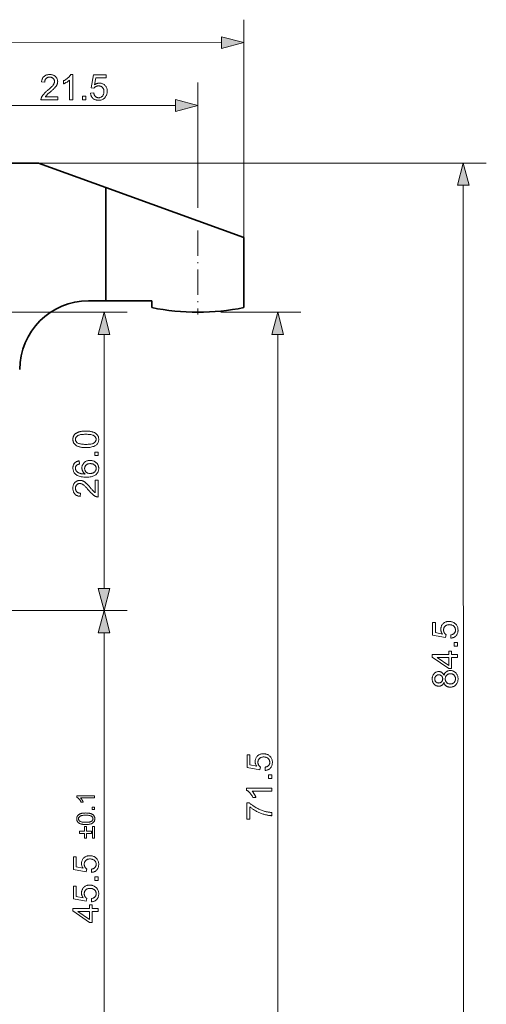
# Model space of a CAD drawing. Extents: x 8 to 406, y 8 to 280.
# Drawn here: x 176 to 216, y 95 to 180 of the extents above; entities that cross this region are included whole.
import ezdxf

# ---------------------------------------------------------------- set-up
doc = ezdxf.new("R2010")
doc.units = 0
doc.linetypes.add('DASHDOT', pattern=[18.5, 12, -3, 0.5, -3])

msp = doc.modelspace()

# ---------------------------------------------------------------- linework, layer by layer
at = {"color": 7, "lineweight": 13, "ltscale": 0.474694}
msp.add_line((195.068, 161.368), (195.067, 180.355), dxfattribs=at)
at = {"color": 7, "lineweight": 13}
for p, q in [((149.499, 178.352), (193.135, 178.355)), ((177.209, 167.867), (216.174, 167.869)), ((214.174, 165.937), (214.18, 85.301)), ((182.906, 130.798), (182.906, 152.934)), ((198.02, 85.298), (198.02, 152.935)), ((182.906, 85.298), (182.906, 126.934))]:
    msp.add_line(p, q, dxfattribs=at)
at = {"color": 7, "lineweight": 13, "ltscale": 0.272341}
msp.add_line((191.068, 163.976), (191.068, 174.87), dxfattribs=at)
at = {"color": 7, "lineweight": 13, "ltscale": 0.440901}
msp.add_line((171.5, 172.87), (189.136, 172.87), dxfattribs=at)
at = {"color": 7, "lineweight": 35, "ltscale": 0.394625}
msp.add_line((161.424, 167.865), (177.209, 167.867), dxfattribs=at)
at = {"color": 7, "lineweight": 35, "ltscale": 0.155865}
msp.add_line((177.209, 167.867), (183.068, 165.735), dxfattribs=at)
at = {"color": 7, "lineweight": 35, "ltscale": 0.319253}
msp.add_line((195.068, 161.368), (183.068, 165.735), dxfattribs=at)
at = {"color": 7, "lineweight": 35, "ltscale": 0.246691}
msp.add_line((183.068, 165.735), (183.068, 155.867), dxfattribs=at)
at = {"color": 7, "linetype": 'DASHDOT', "lineweight": 13, "ltscale": 0.182878}
msp.add_line((191.068, 161.977), (191.068, 154.662), dxfattribs=at)
at = {"color": 7, "lineweight": 35, "ltscale": 0.152399}
msp.add_line((195.068, 161.368), (195.068, 155.272), dxfattribs=at)
at = {"color": 7, "lineweight": 35, "ltscale": 0.0375}
msp.add_line((183.068, 155.867), (181.568, 155.867), dxfattribs=at)
at = {"color": 7, "lineweight": 35, "ltscale": 0.1}
msp.add_line((183.068, 155.867), (187.068, 155.867), dxfattribs=at)
at = {"color": 7, "lineweight": 35, "ltscale": 0.014898}
msp.add_line((187.068, 155.867), (187.068, 155.271), dxfattribs=at)
at = {"color": 7, "linetype": 'DASHDOT', "lineweight": 13, "ltscale": 0.3575}
for p, q in [((176.718, 154.866), (162.418, 154.866)), ((176.719, 128.866), (162.419, 128.866))]:
    msp.add_line(p, q, dxfattribs=at)
at = {"color": 7, "lineweight": 13, "ltscale": 0.204696}
msp.add_line((176.718, 154.866), (184.906, 154.866), dxfattribs=at)
at = {"color": 7, "lineweight": 13, "ltscale": 0.173809}
msp.add_line((193.068, 154.867), (200.02, 154.867), dxfattribs=at)
at = {"color": 7, "lineweight": 13, "ltscale": 0.302192}
msp.add_line((172.819, 128.866), (184.906, 128.866), dxfattribs=at)
at = {"color": 7, "lineweight": 13, "ltscale": 0.204692}
msp.add_line((176.719, 128.866), (184.906, 128.866), dxfattribs=at)
at = {"color": 7, "lineweight": 13}
for points in [[(193.135, 177.838), (195.067, 178.355), (193.135, 178.873)], [(178.875, 173.63), (178.875, 173.37), (177.421, 173.37), (177.42, 173.389), (177.421, 173.409), (177.422, 173.428), (177.424, 173.447), (177.427, 173.466), (177.431, 173.484), (177.435, 173.503), (177.44, 173.521), (177.446, 173.539), (177.452, 173.558), (177.464, 173.587), (177.477, 173.617), (177.491, 173.646), (177.507, 173.676), (177.524, 173.705), (177.543, 173.734), (177.563, 173.763), (177.584, 173.792), (177.606, 173.821), (177.63, 173.85), (177.656, 173.879), (177.683, 173.91), (177.713, 173.941), (177.745, 173.973), (177.779, 174.005), (177.816, 174.039), (177.855, 174.074), (177.895, 174.109), (177.938, 174.146), (177.983, 174.183), (178.053, 174.241), (178.118, 174.296), (178.178, 174.349), (178.233, 174.399), (178.284, 174.447), (178.33, 174.492), (178.372, 174.535), (178.408, 174.576), (178.441, 174.614), (178.468, 174.649), (178.492, 174.683), (178.513, 174.717), (178.532, 174.751), (178.549, 174.784), (178.563, 174.816), (178.574, 174.849), (178.583, 174.881), (178.589, 174.912), (178.593, 174.943), (178.594, 174.974), (178.593, 175.006), (178.59, 175.036), (178.584, 175.066), (178.576, 175.095), (178.565, 175.122), (178.553, 175.149), (178.538, 175.174), (178.521, 175.199), (178.501, 175.223), (178.479, 175.245), (178.456, 175.266), (178.431, 175.285), (178.404, 175.301), (178.376, 175.316), (178.347, 175.328), (178.316, 175.338), (178.284, 175.345), (178.251, 175.351), (178.216, 175.354), (178.18, 175.355), (178.142, 175.354), (178.105, 175.351), (178.07, 175.345), (178.036, 175.337), (178.004, 175.326), (177.974, 175.313), (177.945, 175.298), (177.918, 175.28), (177.892, 175.261), (177.868, 175.238), (177.846, 175.214), (177.826, 175.188), (177.808, 175.16), (177.793, 175.13), (177.78, 175.099), (177.769, 175.065), (177.761, 175.03), (177.755, 174.993), (177.751, 174.955), (177.749, 174.914), (177.472, 174.943), (177.479, 175.003), (177.489, 175.061), (177.503, 175.116), (177.52, 175.168), (177.54, 175.216), (177.563, 175.262), (177.589, 175.305), (177.618, 175.345), (177.651, 175.382), (177.686, 175.416), (177.725, 175.447), (177.766, 175.475), (177.809, 175.499), (177.856, 175.52), (177.904, 175.538), (177.955, 175.553), (178.009, 175.564), (178.066, 175.572), (178.125, 175.577), (178.186, 175.579), (178.248, 175.577), (178.307, 175.572), (178.364, 175.563), (178.418, 175.551), (178.47, 175.535), (178.518, 175.516), (178.565, 175.493), (178.608, 175.467), (178.649, 175.437), (178.687, 175.403), (178.722, 175.367), (178.754, 175.33), (178.781, 175.29), (178.805, 175.249), (178.826, 175.207), (178.842, 175.162), (178.855, 175.116), (178.864, 175.069), (178.87, 175.019), (178.872, 174.968), (178.871, 174.942), (178.87, 174.916), (178.867, 174.889), (178.863, 174.863), (178.858, 174.837), (178.852, 174.811), (178.845, 174.786), (178.837, 174.76), (178.828, 174.734), (178.818, 174.709), (178.806, 174.683), (178.793, 174.657), (178.779, 174.631), (178.763, 174.604), (178.746, 174.578), (178.727, 174.551), (178.707, 174.523), (178.686, 174.496), (178.663, 174.468), (178.638, 174.44), (178.612, 174.411), (178.582, 174.379), (178.548, 174.346), (178.512, 174.31), (178.472, 174.273), (178.428, 174.233), (178.382, 174.191), (178.332, 174.147), (178.279, 174.101), (178.222, 174.053), (178.175, 174.013), (178.132, 173.976), (178.092, 173.942), (178.055, 173.911), (178.022, 173.882), (177.993, 173.855), (177.967, 173.831), (177.944, 173.81), (177.925, 173.792), (177.91, 173.776), (177.896, 173.761), (177.883, 173.747), (177.871, 173.732), (177.858, 173.718), (177.847, 173.703), (177.836, 173.688), (177.825, 173.674), (177.815, 173.659), (177.805, 173.644), (177.796, 173.63)], [(180.182, 173.37), (179.912, 173.37), (179.912, 175.091), (179.892, 175.073), (179.87, 175.054), (179.848, 175.035), (179.824, 175.017), (179.799, 174.998), (179.773, 174.98), (179.745, 174.961), (179.717, 174.942), (179.687, 174.924), (179.656, 174.905), (179.625, 174.887), (179.594, 174.87), (179.564, 174.854), (179.534, 174.838), (179.506, 174.824), (179.478, 174.81), (179.45, 174.798), (179.423, 174.786), (179.397, 174.775), (179.372, 174.766), (179.372, 175.027), (179.416, 175.048), (179.46, 175.071), (179.502, 175.095), (179.544, 175.119), (179.584, 175.145), (179.623, 175.171), (179.661, 175.198), (179.698, 175.226), (179.733, 175.255), (179.768, 175.285), (179.801, 175.315), (179.832, 175.345), (179.861, 175.375), (179.888, 175.405), (179.913, 175.434), (179.936, 175.463), (179.957, 175.493), (179.976, 175.522), (179.993, 175.55), (180.008, 175.579), (180.182, 175.579)], [(181.728, 173.946), (182.011, 173.97), (182.018, 173.93), (182.027, 173.892), (182.038, 173.855), (182.05, 173.821), (182.064, 173.789), (182.079, 173.759), (182.096, 173.731), (182.115, 173.705), (182.135, 173.681), (182.158, 173.659), (182.181, 173.639), (182.205, 173.621), (182.231, 173.606), (182.257, 173.592), (182.284, 173.581), (182.312, 173.571), (182.341, 173.564), (182.371, 173.559), (182.402, 173.556), (182.434, 173.555), (182.473, 173.556), (182.51, 173.56), (182.546, 173.568), (182.581, 173.578), (182.615, 173.591), (182.647, 173.607), (182.678, 173.627), (182.708, 173.649), (182.737, 173.674), (182.765, 173.702), (182.79, 173.732), (182.813, 173.764), (182.833, 173.798), (182.851, 173.835), (182.866, 173.873), (182.878, 173.913), (182.887, 173.955), (182.894, 173.998), (182.898, 174.044), (182.9, 174.092), (182.898, 174.137), (182.894, 174.18), (182.888, 174.222), (182.879, 174.261), (182.867, 174.299), (182.853, 174.334), (182.836, 174.368), (182.817, 174.399), (182.794, 174.429), (182.77, 174.456), (182.743, 174.482), (182.715, 174.505), (182.685, 174.525), (182.653, 174.542), (182.62, 174.557), (182.585, 174.569), (182.549, 174.578), (182.511, 174.585), (182.471, 174.589), (182.43, 174.59), (182.404, 174.589), (182.379, 174.588), (182.354, 174.585), (182.33, 174.581), (182.306, 174.575), (182.282, 174.569), (182.26, 174.561), (182.237, 174.552), (182.216, 174.542), (182.194, 174.531), (182.174, 174.519), (182.154, 174.506), (182.135, 174.492), (182.117, 174.478), (182.101, 174.463), (182.084, 174.447), (182.069, 174.43), (182.055, 174.413), (182.042, 174.395), (182.029, 174.377), (181.776, 174.41), (181.989, 175.54), (183.083, 175.54), (183.083, 175.282), (182.205, 175.282), (182.086, 174.691), (182.126, 174.717), (182.166, 174.74), (182.207, 174.761), (182.248, 174.779), (182.289, 174.794), (182.331, 174.807), (182.373, 174.816), (182.416, 174.823), (182.459, 174.827), (182.502, 174.829), (182.559, 174.827), (182.614, 174.821), (182.667, 174.811), (182.718, 174.797), (182.768, 174.779), (182.815, 174.757), (182.861, 174.731), (182.905, 174.701), (182.948, 174.667), (182.988, 174.629), (183.026, 174.588), (183.059, 174.545), (183.089, 174.499), (183.115, 174.451), (183.137, 174.401), (183.155, 174.348), (183.168, 174.294), (183.178, 174.237), (183.184, 174.177), (183.186, 174.116), (183.185, 174.057), (183.179, 174), (183.171, 173.944), (183.158, 173.89), (183.143, 173.837), (183.124, 173.787), (183.101, 173.737), (183.075, 173.69), (183.045, 173.644), (183.012, 173.6), (182.968, 173.549), (182.921, 173.503), (182.871, 173.463), (182.818, 173.429), (182.762, 173.399), (182.703, 173.375), (182.64, 173.356), (182.575, 173.343), (182.506, 173.335), (182.434, 173.332), (182.375, 173.334), (182.319, 173.339), (182.264, 173.348), (182.212, 173.359), (182.162, 173.374), (182.114, 173.393), (182.068, 173.415), (182.025, 173.44), (181.984, 173.469), (181.944, 173.501), (181.908, 173.535), (181.875, 173.572), (181.845, 173.611), (181.819, 173.653), (181.795, 173.696), (181.775, 173.742), (181.758, 173.79), (181.745, 173.84), (181.735, 173.892)], [(181.025, 173.37), (181.025, 173.678), (181.333, 173.678), (181.333, 173.37)], [(189.136, 172.352), (191.068, 172.87), (189.136, 173.388)], [(214.692, 165.937), (214.174, 167.869), (213.657, 165.937)], [(183.424, 152.934), (182.906, 154.866), (182.389, 152.934)], [(198.538, 152.935), (198.02, 154.867), (197.503, 152.935)], [(181.321, 143.075), (181.245, 143.076), (181.171, 143.078), (181.101, 143.082), (181.033, 143.088), (180.969, 143.095), (180.908, 143.104), (180.85, 143.115), (180.794, 143.127), (180.742, 143.14), (180.693, 143.156), (180.647, 143.172), (180.602, 143.191), (180.56, 143.211), (180.52, 143.232), (180.483, 143.255), (180.447, 143.28), (180.414, 143.306), (180.382, 143.334), (180.353, 143.363), (180.326, 143.394), (180.302, 143.427), (180.28, 143.461), (180.26, 143.497), (180.244, 143.534), (180.229, 143.573), (180.218, 143.614), (180.209, 143.656), (180.202, 143.7), (180.199, 143.745), (180.197, 143.793), (180.198, 143.828), (180.2, 143.862), (180.204, 143.895), (180.209, 143.927), (180.215, 143.959), (180.223, 143.989), (180.232, 144.019), (180.243, 144.048), (180.255, 144.076), (180.269, 144.103), (180.283, 144.129), (180.3, 144.155), (180.317, 144.179), (180.336, 144.203), (180.356, 144.225), (180.377, 144.247), (180.399, 144.267), (180.423, 144.287), (180.448, 144.306), (180.474, 144.324), (180.502, 144.341), (180.53, 144.357), (180.56, 144.373), (180.591, 144.387), (180.623, 144.401), (180.656, 144.415), (180.691, 144.427), (180.726, 144.439), (180.763, 144.45), (180.801, 144.46), (180.841, 144.47), (180.884, 144.478), (180.929, 144.486), (180.977, 144.492), (181.028, 144.498), (181.081, 144.502), (181.137, 144.505), (181.196, 144.508), (181.257, 144.509), (181.321, 144.51), (181.397, 144.509), (181.47, 144.507), (181.54, 144.503), (181.607, 144.497), (181.671, 144.49), (181.732, 144.481), (181.79, 144.471), (181.845, 144.459), (181.897, 144.445), (181.946, 144.43), (181.993, 144.414), (182.037, 144.395), (182.079, 144.376), (182.119, 144.354), (182.157, 144.331), (182.193, 144.307), (182.226, 144.28), (182.258, 144.253), (182.287, 144.223), (182.314, 144.193), (182.339, 144.16), (182.361, 144.126), (182.38, 144.09), (182.397, 144.053), (182.411, 144.013), (182.423, 143.973), (182.432, 143.93), (182.439, 143.886), (182.442, 143.84), (182.444, 143.793), (182.441, 143.73), (182.435, 143.671), (182.423, 143.614), (182.407, 143.56), (182.387, 143.509), (182.362, 143.46), (182.332, 143.414), (182.298, 143.371), (182.259, 143.331), (182.216, 143.293), (182.157, 143.252), (182.092, 143.215), (182.02, 143.182), (181.941, 143.154), (181.855, 143.13), (181.762, 143.11), (181.662, 143.095), (181.555, 143.084), (181.442, 143.077)], [(181.321, 143.353), (181.426, 143.354), (181.523, 143.358), (181.614, 143.364), (181.697, 143.373), (181.772, 143.385), (181.841, 143.399), (181.902, 143.415), (181.956, 143.434), (182.003, 143.456), (182.042, 143.48), (182.076, 143.506), (182.107, 143.533), (182.134, 143.561), (182.157, 143.591), (182.177, 143.621), (182.193, 143.653), (182.206, 143.686), (182.214, 143.721), (182.22, 143.756), (182.222, 143.793), (182.22, 143.829), (182.214, 143.865), (182.205, 143.899), (182.193, 143.932), (182.177, 143.964), (182.157, 143.995), (182.133, 144.024), (182.106, 144.052), (182.076, 144.08), (182.042, 144.105), (182.002, 144.13), (181.955, 144.151), (181.901, 144.17), (181.84, 144.187), (181.771, 144.201), (181.696, 144.212), (181.613, 144.221), (181.523, 144.227), (181.426, 144.231), (181.321, 144.232), (181.216, 144.231), (181.119, 144.227), (181.028, 144.221), (180.945, 144.212), (180.869, 144.201), (180.801, 144.187), (180.739, 144.17), (180.685, 144.151), (180.639, 144.13), (180.599, 144.105), (180.565, 144.079), (180.535, 144.052), (180.508, 144.024), (180.485, 143.994), (180.465, 143.963), (180.449, 143.931), (180.437, 143.897), (180.428, 143.863), (180.423, 143.827), (180.421, 143.79), (180.422, 143.753), (180.427, 143.718), (180.435, 143.685), (180.446, 143.653), (180.46, 143.622), (180.478, 143.593), (180.498, 143.566), (180.522, 143.54), (180.548, 143.515), (180.578, 143.492), (180.622, 143.466), (180.672, 143.442), (180.73, 143.421), (180.794, 143.403), (180.865, 143.388), (180.942, 143.375), (181.027, 143.365), (181.118, 143.358), (181.216, 143.354)], [(182.406, 142.373), (182.099, 142.373), (182.099, 142.681), (182.406, 142.681)], [(180.745, 141.914), (180.766, 141.645), (180.735, 141.638), (180.706, 141.63), (180.678, 141.621), (180.653, 141.612), (180.629, 141.602), (180.606, 141.591), (180.586, 141.58), (180.567, 141.568), (180.55, 141.556), (180.535, 141.543), (180.513, 141.521), (180.493, 141.497), (180.476, 141.473), (180.461, 141.447), (180.448, 141.421), (180.438, 141.393), (180.43, 141.365), (180.424, 141.335), (180.42, 141.305), (180.419, 141.273), (180.42, 141.247), (180.422, 141.223), (180.426, 141.198), (180.431, 141.175), (180.437, 141.152), (180.445, 141.129), (180.455, 141.108), (180.465, 141.087), (180.478, 141.066), (180.491, 141.046), (180.511, 141.021), (180.532, 140.997), (180.555, 140.975), (180.579, 140.953), (180.606, 140.932), (180.634, 140.913), (180.664, 140.894), (180.695, 140.877), (180.728, 140.861), (180.763, 140.845), (180.8, 140.831), (180.84, 140.819), (180.884, 140.807), (180.93, 140.798), (180.979, 140.789), (181.032, 140.782), (181.087, 140.777), (181.146, 140.773), (181.207, 140.77), (181.272, 140.769), (181.243, 140.789), (181.215, 140.809), (181.189, 140.831), (181.165, 140.854), (181.142, 140.877), (181.121, 140.901), (181.101, 140.927), (181.083, 140.953), (181.066, 140.98), (181.051, 141.007), (181.037, 141.036), (181.025, 141.064), (181.014, 141.093), (181.005, 141.122), (180.997, 141.152), (180.991, 141.181), (180.986, 141.211), (180.982, 141.242), (180.98, 141.272), (180.979, 141.303), (180.981, 141.356), (180.987, 141.408), (180.997, 141.458), (181.011, 141.506), (181.029, 141.553), (181.051, 141.598), (181.077, 141.642), (181.106, 141.684), (181.14, 141.724), (181.178, 141.763), (181.219, 141.799), (181.262, 141.831), (181.308, 141.86), (181.356, 141.884), (181.406, 141.905), (181.458, 141.922), (181.513, 141.936), (181.571, 141.945), (181.63, 141.951), (181.692, 141.953), (181.733, 141.952), (181.774, 141.949), (181.814, 141.945), (181.853, 141.938), (181.892, 141.93), (181.93, 141.921), (181.967, 141.909), (182.005, 141.896), (182.041, 141.88), (182.077, 141.863), (182.112, 141.845), (182.145, 141.825), (182.176, 141.804), (182.206, 141.781), (182.234, 141.757), (182.26, 141.732), (182.285, 141.706), (182.308, 141.678), (182.329, 141.649), (182.349, 141.618), (182.367, 141.586), (182.383, 141.554), (182.397, 141.521), (182.41, 141.487), (182.42, 141.452), (182.429, 141.416), (182.435, 141.379), (182.44, 141.341), (182.443, 141.303), (182.444, 141.264), (182.441, 141.198), (182.434, 141.134), (182.421, 141.073), (182.404, 141.014), (182.382, 140.957), (182.354, 140.904), (182.322, 140.852), (182.285, 140.803), (182.243, 140.757), (182.195, 140.713), (182.143, 140.673), (182.083, 140.636), (182.017, 140.605), (181.945, 140.577), (181.867, 140.553), (181.781, 140.534), (181.69, 140.519), (181.592, 140.509), (181.488, 140.502), (181.377, 140.5), (181.253, 140.502), (181.136, 140.51), (181.025, 140.521), (180.922, 140.538), (180.826, 140.559), (180.737, 140.585), (180.654, 140.616), (180.579, 140.651), (180.511, 140.691), (180.449, 140.736), (180.401, 140.778), (180.359, 140.824), (180.321, 140.872), (180.288, 140.923), (180.26, 140.977), (180.238, 141.034), (180.22, 141.093), (180.207, 141.156), (180.2, 141.221), (180.197, 141.289), (180.199, 141.34), (180.203, 141.39), (180.21, 141.437), (180.221, 141.482), (180.234, 141.526), (180.25, 141.567), (180.269, 141.607), (180.29, 141.645), (180.315, 141.681), (180.343, 141.715), (180.373, 141.747), (180.405, 141.776), (180.44, 141.802), (180.477, 141.826), (180.516, 141.848), (180.557, 141.866), (180.601, 141.882), (180.647, 141.895), (180.695, 141.906)], [(181.693, 140.811), (181.721, 140.811), (181.749, 140.813), (181.776, 140.816), (181.803, 140.82), (181.83, 140.826), (181.857, 140.832), (181.883, 140.84), (181.909, 140.849), (181.935, 140.859), (181.961, 140.87), (181.985, 140.882), (182.009, 140.896), (182.032, 140.91), (182.053, 140.925), (182.073, 140.941), (182.092, 140.958), (182.109, 140.976), (182.126, 140.995), (182.141, 141.015), (182.155, 141.036), (182.168, 141.057), (182.179, 141.079), (182.189, 141.101), (182.198, 141.123), (182.205, 141.145), (182.211, 141.167), (182.216, 141.19), (182.219, 141.213), (182.221, 141.236), (182.222, 141.259), (182.22, 141.293), (182.216, 141.326), (182.209, 141.358), (182.2, 141.389), (182.187, 141.419), (182.172, 141.447), (182.154, 141.475), (182.133, 141.502), (182.11, 141.528), (182.084, 141.554), (182.055, 141.577), (182.024, 141.598), (181.992, 141.616), (181.957, 141.632), (181.921, 141.646), (181.882, 141.657), (181.842, 141.666), (181.799, 141.672), (181.755, 141.675), (181.708, 141.677), (181.664, 141.675), (181.621, 141.672), (181.58, 141.666), (181.541, 141.657), (181.505, 141.646), (181.47, 141.633), (181.436, 141.617), (181.405, 141.599), (181.376, 141.578), (181.349, 141.555), (181.324, 141.53), (181.302, 141.504), (181.282, 141.476), (181.265, 141.448), (181.251, 141.418), (181.239, 141.387), (181.23, 141.354), (181.223, 141.32), (181.219, 141.285), (181.218, 141.249), (181.219, 141.213), (181.223, 141.178), (181.23, 141.144), (181.239, 141.111), (181.251, 141.08), (181.265, 141.049), (181.282, 141.02), (181.302, 140.992), (181.324, 140.964), (181.349, 140.938), (181.376, 140.914), (181.405, 140.892), (181.435, 140.873), (181.467, 140.857), (181.501, 140.843), (181.536, 140.831), (181.573, 140.822), (181.611, 140.816), (181.652, 140.812)], [(182.147, 140.222), (182.406, 140.222), (182.406, 138.768), (182.387, 138.768), (182.368, 138.769), (182.348, 138.77), (182.329, 138.772), (182.311, 138.775), (182.292, 138.778), (182.273, 138.783), (182.255, 138.788), (182.237, 138.793), (182.219, 138.8), (182.189, 138.812), (182.159, 138.825), (182.13, 138.839), (182.101, 138.855), (182.071, 138.872), (182.042, 138.891), (182.013, 138.91), (181.984, 138.931), (181.955, 138.954), (181.926, 138.978), (181.897, 139.003), (181.867, 139.031), (181.836, 139.061), (181.804, 139.093), (181.771, 139.127), (181.737, 139.164), (181.702, 139.202), (181.667, 139.243), (181.63, 139.286), (181.593, 139.331), (181.535, 139.4), (181.48, 139.465), (181.427, 139.525), (181.377, 139.581), (181.329, 139.632), (181.284, 139.678), (181.241, 139.719), (181.201, 139.756), (181.162, 139.788), (181.127, 139.816), (181.093, 139.84), (181.059, 139.861), (181.025, 139.88), (180.992, 139.896), (180.96, 139.91), (180.927, 139.922), (180.896, 139.931), (180.864, 139.937), (180.833, 139.941), (180.802, 139.942), (180.77, 139.941), (180.74, 139.937), (180.71, 139.932), (180.682, 139.923), (180.654, 139.913), (180.627, 139.901), (180.602, 139.886), (180.577, 139.868), (180.554, 139.849), (180.531, 139.827), (180.51, 139.803), (180.491, 139.778), (180.475, 139.752), (180.461, 139.724), (180.448, 139.695), (180.438, 139.664), (180.431, 139.632), (180.425, 139.599), (180.422, 139.564), (180.421, 139.528), (180.422, 139.489), (180.426, 139.453), (180.431, 139.418), (180.44, 139.384), (180.45, 139.352), (180.463, 139.322), (180.478, 139.293), (180.496, 139.265), (180.516, 139.24), (180.538, 139.216), (180.562, 139.193), (180.588, 139.173), (180.616, 139.156), (180.646, 139.14), (180.677, 139.127), (180.711, 139.117), (180.746, 139.108), (180.783, 139.102), (180.822, 139.098), (180.862, 139.097), (180.834, 138.819), (180.773, 138.827), (180.715, 138.837), (180.66, 138.851), (180.609, 138.867), (180.56, 138.887), (180.514, 138.91), (180.471, 138.936), (180.431, 138.966), (180.394, 138.998), (180.36, 139.034), (180.329, 139.072), (180.301, 139.113), (180.277, 139.157), (180.256, 139.203), (180.238, 139.252), (180.223, 139.303), (180.212, 139.357), (180.204, 139.413), (180.199, 139.472), (180.197, 139.534), (180.199, 139.596), (180.204, 139.655), (180.213, 139.712), (180.225, 139.766), (180.241, 139.817), (180.26, 139.866), (180.283, 139.912), (180.31, 139.956), (180.339, 139.997), (180.373, 140.035), (180.409, 140.07), (180.446, 140.101), (180.486, 140.129), (180.527, 140.153), (180.569, 140.173), (180.614, 140.19), (180.66, 140.203), (180.708, 140.212), (180.757, 140.218), (180.808, 140.219), (180.834, 140.219), (180.861, 140.217), (180.887, 140.215), (180.913, 140.211), (180.939, 140.206), (180.965, 140.2), (180.991, 140.193), (181.016, 140.185), (181.042, 140.176), (181.068, 140.165), (181.093, 140.154), (181.119, 140.141), (181.145, 140.127), (181.172, 140.111), (181.199, 140.094), (181.226, 140.075), (181.253, 140.055), (181.28, 140.033), (181.308, 140.01), (181.336, 139.986), (181.366, 139.959), (181.397, 139.929), (181.43, 139.896), (181.466, 139.859), (181.504, 139.819), (181.543, 139.776), (181.585, 139.729), (181.629, 139.68), (181.675, 139.626), (181.723, 139.57), (181.763, 139.523), (181.8, 139.479), (181.834, 139.439), (181.866, 139.403), (181.895, 139.37), (181.921, 139.341), (181.945, 139.315), (181.966, 139.292), (181.984, 139.273), (182, 139.258), (182.015, 139.244), (182.029, 139.231), (182.044, 139.218), (182.059, 139.206), (182.073, 139.195), (182.088, 139.183), (182.103, 139.173), (182.117, 139.162), (182.132, 139.153), (182.147, 139.143)], [(182.389, 130.798), (182.906, 128.866), (183.424, 130.798)], [(183.424, 126.934), (182.906, 128.866), (182.389, 126.934)], [(213.101, 126.473), (213.077, 126.756), (213.117, 126.764), (213.156, 126.772), (213.192, 126.783), (213.226, 126.795), (213.258, 126.809), (213.288, 126.824), (213.316, 126.841), (213.342, 126.86), (213.366, 126.881), (213.388, 126.903), (213.408, 126.926), (213.426, 126.951), (213.441, 126.976), (213.455, 127.002), (213.466, 127.029), (213.476, 127.058), (213.483, 127.087), (213.488, 127.117), (213.491, 127.148), (213.492, 127.18), (213.491, 127.218), (213.487, 127.255), (213.479, 127.291), (213.469, 127.326), (213.456, 127.36), (213.44, 127.392), (213.42, 127.423), (213.398, 127.453), (213.373, 127.482), (213.345, 127.51), (213.315, 127.535), (213.283, 127.558), (213.249, 127.579), (213.212, 127.596), (213.174, 127.611), (213.134, 127.623), (213.092, 127.633), (213.049, 127.639), (213.003, 127.643), (212.955, 127.645), (212.91, 127.644), (212.867, 127.64), (212.825, 127.633), (212.786, 127.624), (212.748, 127.612), (212.713, 127.598), (212.679, 127.581), (212.648, 127.562), (212.618, 127.54), (212.591, 127.515), (212.565, 127.488), (212.542, 127.46), (212.522, 127.43), (212.505, 127.398), (212.49, 127.365), (212.478, 127.33), (212.469, 127.294), (212.462, 127.256), (212.458, 127.216), (212.457, 127.175), (212.458, 127.149), (212.459, 127.124), (212.462, 127.099), (212.466, 127.075), (212.472, 127.051), (212.478, 127.028), (212.486, 127.005), (212.495, 126.983), (212.505, 126.961), (212.516, 126.939), (212.529, 126.919), (212.541, 126.899), (212.555, 126.88), (212.569, 126.863), (212.584, 126.846), (212.6, 126.83), (212.617, 126.814), (212.634, 126.8), (212.652, 126.787), (212.67, 126.774), (212.637, 126.521), (211.507, 126.734), (211.507, 127.828), (211.765, 127.828), (211.765, 126.95), (212.356, 126.831), (212.33, 126.871), (212.307, 126.911), (212.286, 126.952), (212.268, 126.993), (212.253, 127.034), (212.24, 127.076), (212.231, 127.118), (212.224, 127.161), (212.22, 127.204), (212.218, 127.247), (212.22, 127.304), (212.226, 127.359), (212.236, 127.412), (212.25, 127.463), (212.268, 127.513), (212.29, 127.56), (212.316, 127.606), (212.346, 127.65), (212.38, 127.693), (212.418, 127.733), (212.459, 127.771), (212.502, 127.805), (212.548, 127.834), (212.596, 127.86), (212.646, 127.882), (212.699, 127.9), (212.753, 127.914), (212.81, 127.924), (212.87, 127.929), (212.931, 127.931), (212.99, 127.93), (213.047, 127.924), (213.103, 127.916), (213.157, 127.904), (213.21, 127.888), (213.26, 127.869), (213.31, 127.846), (213.357, 127.82), (213.403, 127.79), (213.447, 127.757), (213.498, 127.714), (213.544, 127.667), (213.584, 127.617), (213.618, 127.563), (213.648, 127.507), (213.672, 127.448), (213.691, 127.385), (213.704, 127.32), (213.712, 127.251), (213.715, 127.18), (213.713, 127.121), (213.708, 127.064), (213.699, 127.01), (213.688, 126.957), (213.673, 126.907), (213.654, 126.859), (213.632, 126.814), (213.607, 126.77), (213.578, 126.729), (213.547, 126.69), (213.512, 126.653), (213.475, 126.62), (213.436, 126.59), (213.395, 126.564), (213.351, 126.541), (213.305, 126.52), (213.258, 126.504), (213.208, 126.49), (213.155, 126.48)], [(213.677, 124.776), (213.15, 124.776), (213.151, 123.821), (212.903, 123.821), (211.477, 124.825), (211.477, 125.046), (212.903, 125.046), (212.903, 125.343), (213.15, 125.343), (213.15, 125.046), (213.677, 125.046)], [(213.677, 125.771), (213.37, 125.77), (213.369, 126.078), (213.677, 126.078)], [(212.903, 124.776), (211.911, 124.775), (212.903, 124.087)], [(212.484, 122.616), (212.471, 122.583), (212.458, 122.552), (212.443, 122.523), (212.427, 122.495), (212.41, 122.47), (212.392, 122.446), (212.372, 122.423), (212.352, 122.403), (212.331, 122.384), (212.309, 122.367), (212.285, 122.351), (212.261, 122.338), (212.236, 122.326), (212.21, 122.315), (212.183, 122.306), (212.156, 122.299), (212.127, 122.293), (212.097, 122.289), (212.067, 122.287), (212.036, 122.286), (211.988, 122.288), (211.943, 122.293), (211.898, 122.301), (211.856, 122.313), (211.815, 122.329), (211.775, 122.348), (211.737, 122.37), (211.7, 122.396), (211.665, 122.426), (211.632, 122.458), (211.601, 122.494), (211.573, 122.532), (211.549, 122.572), (211.527, 122.615), (211.509, 122.659), (211.495, 122.707), (211.483, 122.756), (211.475, 122.807), (211.47, 122.861), (211.468, 122.918), (211.47, 122.974), (211.475, 123.028), (211.483, 123.08), (211.495, 123.13), (211.51, 123.178), (211.529, 123.223), (211.55, 123.266), (211.575, 123.307), (211.604, 123.345), (211.636, 123.381), (211.67, 123.415), (211.705, 123.445), (211.743, 123.471), (211.781, 123.494), (211.821, 123.513), (211.863, 123.529), (211.906, 123.541), (211.95, 123.55), (211.996, 123.555), (212.043, 123.557), (212.073, 123.556), (212.103, 123.554), (212.131, 123.55), (212.159, 123.544), (212.186, 123.537), (212.212, 123.528), (212.238, 123.518), (212.263, 123.506), (212.286, 123.492), (212.309, 123.477), (212.332, 123.46), (212.353, 123.441), (212.373, 123.421), (212.392, 123.399), (212.41, 123.376), (212.427, 123.35), (212.443, 123.323), (212.458, 123.295), (212.471, 123.265), (212.484, 123.233), (212.498, 123.272), (212.514, 123.31), (212.531, 123.346), (212.55, 123.379), (212.571, 123.411), (212.593, 123.441), (212.616, 123.469), (212.642, 123.495), (212.669, 123.519), (212.697, 123.541), (212.727, 123.561), (212.758, 123.579), (212.791, 123.595), (212.824, 123.609), (212.859, 123.621), (212.894, 123.63), (212.931, 123.637), (212.969, 123.643), (213.008, 123.646), (213.049, 123.647), (213.104, 123.645), (213.158, 123.639), (213.21, 123.629), (213.26, 123.615), (213.308, 123.597), (213.355, 123.575), (213.399, 123.549), (213.442, 123.519), (213.483, 123.485), (213.523, 123.447), (213.559, 123.406), (213.592, 123.363), (213.621, 123.316), (213.646, 123.268), (213.667, 123.216), (213.684, 123.163), (213.698, 123.106), (213.707, 123.047), (213.713, 122.986), (213.715, 122.922), (213.713, 122.858), (213.707, 122.797), (213.698, 122.738), (213.684, 122.682), (213.667, 122.628), (213.645, 122.577), (213.62, 122.528), (213.591, 122.482), (213.559, 122.438), (213.522, 122.397), (213.483, 122.359), (213.441, 122.325), (213.398, 122.295), (213.353, 122.269), (213.305, 122.247), (213.256, 122.229), (213.205, 122.215), (213.153, 122.205), (213.098, 122.199), (213.041, 122.197), (212.999, 122.198), (212.958, 122.202), (212.919, 122.207), (212.881, 122.215), (212.844, 122.225), (212.809, 122.237), (212.775, 122.251), (212.742, 122.267), (212.711, 122.285), (212.682, 122.306), (212.654, 122.329), (212.627, 122.353), (212.603, 122.38), (212.581, 122.408), (212.56, 122.438), (212.541, 122.47), (212.524, 122.504), (212.509, 122.539), (212.496, 122.577)], [(212.027, 122.562), (212.057, 122.563), (212.087, 122.566), (212.115, 122.571), (212.142, 122.578), (212.168, 122.587), (212.193, 122.598), (212.217, 122.611), (212.24, 122.626), (212.261, 122.643), (212.282, 122.663), (212.301, 122.683), (212.317, 122.705), (212.332, 122.728), (212.345, 122.753), (212.356, 122.778), (212.365, 122.805), (212.372, 122.833), (212.377, 122.862), (212.38, 122.892), (212.381, 122.924), (212.38, 122.954), (212.377, 122.984), (212.372, 123.012), (212.365, 123.039), (212.356, 123.066), (212.345, 123.091), (212.333, 123.115), (212.318, 123.137), (212.301, 123.159), (212.282, 123.179), (212.262, 123.198), (212.241, 123.215), (212.219, 123.23), (212.197, 123.243), (212.173, 123.254), (212.149, 123.263), (212.123, 123.27), (212.097, 123.275), (212.07, 123.278), (212.042, 123.279), (212.012, 123.278), (211.984, 123.275), (211.957, 123.27), (211.93, 123.263), (211.905, 123.254), (211.88, 123.242), (211.857, 123.229), (211.834, 123.213), (211.812, 123.196), (211.792, 123.176), (211.772, 123.155), (211.755, 123.133), (211.74, 123.11), (211.727, 123.086), (211.716, 123.061), (211.707, 123.035), (211.7, 123.008), (211.694, 122.98), (211.691, 122.951), (211.69, 122.921), (211.691, 122.89), (211.694, 122.861), (211.699, 122.833), (211.706, 122.805), (211.715, 122.779), (211.726, 122.754), (211.739, 122.73), (211.754, 122.707), (211.771, 122.685), (211.79, 122.664), (211.81, 122.645), (211.831, 122.627), (211.852, 122.612), (211.875, 122.599), (211.898, 122.587), (211.922, 122.578), (211.947, 122.571), (211.973, 122.566), (211.999, 122.563)], [(213.043, 122.475), (213.066, 122.476), (213.089, 122.477), (213.111, 122.48), (213.134, 122.484), (213.156, 122.489), (213.179, 122.495), (213.201, 122.502), (213.223, 122.51), (213.245, 122.519), (213.266, 122.53), (213.287, 122.541), (213.307, 122.554), (213.327, 122.567), (213.345, 122.582), (213.362, 122.598), (213.378, 122.615), (213.394, 122.633), (213.408, 122.652), (213.421, 122.672), (213.434, 122.693), (213.445, 122.714), (213.455, 122.736), (213.464, 122.759), (213.471, 122.782), (213.478, 122.805), (213.483, 122.828), (213.487, 122.852), (213.49, 122.876), (213.492, 122.9), (213.493, 122.925), (213.492, 122.963), (213.488, 123), (213.482, 123.035), (213.473, 123.069), (213.462, 123.102), (213.448, 123.133), (213.432, 123.163), (213.413, 123.192), (213.392, 123.219), (213.368, 123.245), (213.343, 123.269), (213.316, 123.29), (213.287, 123.309), (213.258, 123.326), (213.227, 123.339), (213.194, 123.351), (213.161, 123.36), (213.126, 123.366), (213.089, 123.37), (213.052, 123.371), (213.013, 123.37), (212.976, 123.366), (212.941, 123.359), (212.906, 123.35), (212.873, 123.338), (212.842, 123.324), (212.811, 123.307), (212.783, 123.288), (212.755, 123.266), (212.729, 123.241), (212.705, 123.214), (212.683, 123.187), (212.664, 123.157), (212.647, 123.127), (212.633, 123.095), (212.622, 123.062), (212.613, 123.027), (212.606, 122.992), (212.603, 122.955), (212.601, 122.916), (212.603, 122.879), (212.606, 122.843), (212.613, 122.808), (212.622, 122.774), (212.633, 122.742), (212.647, 122.711), (212.663, 122.681), (212.682, 122.653), (212.703, 122.626), (212.727, 122.6), (212.753, 122.576), (212.78, 122.555), (212.809, 122.536), (212.838, 122.52), (212.869, 122.506), (212.901, 122.495), (212.935, 122.486), (212.969, 122.48), (213.005, 122.476)], [(196.944, 114.945), (196.92, 115.229), (196.96, 115.236), (196.999, 115.245), (197.035, 115.255), (197.069, 115.268), (197.101, 115.281), (197.132, 115.297), (197.16, 115.314), (197.186, 115.333), (197.21, 115.353), (197.231, 115.375), (197.251, 115.399), (197.269, 115.423), (197.285, 115.448), (197.298, 115.475), (197.31, 115.502), (197.319, 115.53), (197.326, 115.559), (197.332, 115.589), (197.335, 115.62), (197.336, 115.652), (197.334, 115.691), (197.33, 115.728), (197.322, 115.764), (197.312, 115.799), (197.299, 115.832), (197.283, 115.865), (197.264, 115.896), (197.242, 115.926), (197.217, 115.955), (197.189, 115.982), (197.158, 116.008), (197.126, 116.031), (197.092, 116.051), (197.056, 116.069), (197.018, 116.084), (196.978, 116.096), (196.936, 116.105), (196.892, 116.112), (196.846, 116.116), (196.798, 116.117), (196.753, 116.116), (196.71, 116.112), (196.669, 116.106), (196.629, 116.097), (196.592, 116.085), (196.556, 116.071), (196.523, 116.054), (196.491, 116.034), (196.461, 116.012), (196.434, 115.988), (196.408, 115.961), (196.386, 115.932), (196.366, 115.902), (196.348, 115.871), (196.334, 115.838), (196.322, 115.803), (196.312, 115.766), (196.306, 115.728), (196.302, 115.689), (196.3, 115.648), (196.301, 115.622), (196.303, 115.596), (196.306, 115.572), (196.31, 115.547), (196.315, 115.523), (196.322, 115.5), (196.329, 115.477), (196.338, 115.455), (196.348, 115.433), (196.359, 115.412), (196.372, 115.391), (196.385, 115.372), (196.398, 115.353), (196.413, 115.335), (196.428, 115.318), (196.443, 115.302), (196.46, 115.287), (196.477, 115.273), (196.495, 115.259), (196.513, 115.247), (196.48, 114.993), (195.35, 115.206), (195.35, 116.3), (195.608, 116.3), (195.608, 115.423), (196.2, 115.304), (196.173, 115.344), (196.15, 115.384), (196.129, 115.425), (196.111, 115.466), (196.096, 115.507), (196.084, 115.549), (196.074, 115.591), (196.067, 115.633), (196.063, 115.676), (196.062, 115.72), (196.064, 115.776), (196.07, 115.831), (196.08, 115.884), (196.094, 115.936), (196.112, 115.985), (196.133, 116.033), (196.159, 116.079), (196.189, 116.123), (196.223, 116.165), (196.261, 116.206), (196.302, 116.244), (196.346, 116.277), (196.391, 116.307), (196.439, 116.333), (196.489, 116.354), (196.542, 116.372), (196.597, 116.386), (196.654, 116.396), (196.713, 116.402), (196.774, 116.404), (196.833, 116.402), (196.891, 116.397), (196.946, 116.388), (197, 116.376), (197.053, 116.36), (197.104, 116.341), (197.153, 116.319), (197.2, 116.293), (197.246, 116.263), (197.291, 116.23), (197.341, 116.186), (197.387, 116.139), (197.427, 116.089), (197.462, 116.036), (197.491, 115.98), (197.515, 115.92), (197.534, 115.858), (197.547, 115.792), (197.555, 115.724), (197.558, 115.652), (197.556, 115.593), (197.551, 115.537), (197.543, 115.482), (197.531, 115.43), (197.516, 115.38), (197.497, 115.332), (197.475, 115.286), (197.45, 115.243), (197.422, 115.201), (197.39, 115.162), (197.355, 115.126), (197.318, 115.093), (197.279, 115.063), (197.238, 115.036), (197.194, 115.013), (197.149, 114.993), (197.101, 114.976), (197.051, 114.963), (196.998, 114.952)], [(197.52, 114.243), (197.213, 114.243), (197.213, 114.551), (197.52, 114.551)], [(197.52, 113.4), (197.52, 113.13), (195.799, 113.13), (195.818, 113.109), (195.836, 113.088), (195.855, 113.066), (195.873, 113.042), (195.892, 113.017), (195.911, 112.991), (195.929, 112.963), (195.948, 112.935), (195.966, 112.905), (195.985, 112.874), (196.003, 112.842), (196.02, 112.812), (196.037, 112.782), (196.052, 112.752), (196.066, 112.723), (196.08, 112.695), (196.093, 112.668), (196.104, 112.641), (196.115, 112.615), (196.125, 112.589), (195.864, 112.589), (195.842, 112.634), (195.819, 112.678), (195.796, 112.72), (195.771, 112.761), (195.746, 112.802), (195.719, 112.841), (195.692, 112.879), (195.664, 112.915), (195.635, 112.951), (195.605, 112.985), (195.575, 113.018), (195.545, 113.049), (195.515, 113.078), (195.486, 113.105), (195.456, 113.13), (195.427, 113.153), (195.398, 113.174), (195.369, 113.193), (195.34, 113.21), (195.311, 113.226), (195.311, 113.4)], [(182.076, 112.738), (182.076, 112.549), (180.871, 112.549), (180.884, 112.535), (180.897, 112.52), (180.91, 112.504), (180.923, 112.487), (180.936, 112.47), (180.949, 112.451), (180.963, 112.432), (180.976, 112.412), (180.989, 112.391), (181.002, 112.37), (181.014, 112.348), (181.026, 112.326), (181.038, 112.305), (181.048, 112.285), (181.059, 112.264), (181.068, 112.245), (181.077, 112.225), (181.085, 112.207), (181.092, 112.188), (181.099, 112.171), (180.917, 112.171), (180.901, 112.202), (180.885, 112.232), (180.869, 112.262), (180.852, 112.291), (180.834, 112.319), (180.816, 112.346), (180.797, 112.373), (180.777, 112.399), (180.757, 112.424), (180.736, 112.448), (180.715, 112.471), (180.694, 112.493), (180.673, 112.513), (180.652, 112.532), (180.631, 112.549), (180.611, 112.565), (180.59, 112.58), (180.57, 112.593), (180.55, 112.605), (180.53, 112.616), (180.53, 112.738)], [(182.076, 111.534), (181.861, 111.534), (181.861, 111.749), (182.076, 111.749)], [(195.608, 110.691), (195.349, 110.691), (195.349, 112.115), (195.559, 112.115), (195.605, 112.073), (195.654, 112.031), (195.706, 111.989), (195.761, 111.948), (195.819, 111.906), (195.88, 111.864), (195.944, 111.823), (196.011, 111.781), (196.08, 111.74), (196.153, 111.699), (196.228, 111.658), (196.302, 111.62), (196.377, 111.583), (196.453, 111.549), (196.529, 111.516), (196.606, 111.485), (196.682, 111.456), (196.76, 111.428), (196.837, 111.403), (196.915, 111.38), (196.971, 111.364), (197.028, 111.35), (197.086, 111.336), (197.145, 111.324), (197.205, 111.313), (197.266, 111.304), (197.328, 111.295), (197.391, 111.288), (197.455, 111.281), (197.52, 111.276), (197.52, 110.999), (197.467, 111), (197.412, 111.004), (197.355, 111.01), (197.295, 111.017), (197.234, 111.026), (197.17, 111.037), (197.104, 111.05), (197.036, 111.065), (196.965, 111.082), (196.893, 111.101), (196.82, 111.121), (196.747, 111.143), (196.675, 111.167), (196.603, 111.192), (196.532, 111.219), (196.461, 111.248), (196.391, 111.279), (196.322, 111.311), (196.252, 111.345), (196.184, 111.38), (196.117, 111.417), (196.052, 111.454), (195.989, 111.492), (195.928, 111.53), (195.869, 111.569), (195.813, 111.608), (195.759, 111.647), (195.706, 111.687), (195.656, 111.728), (195.608, 111.768)], [(181.317, 110.231), (181.263, 110.232), (181.212, 110.234), (181.162, 110.236), (181.115, 110.24), (181.07, 110.245), (181.027, 110.252), (180.987, 110.259), (180.948, 110.267), (180.911, 110.277), (180.877, 110.288), (180.845, 110.299), (180.814, 110.312), (180.784, 110.326), (180.756, 110.341), (180.73, 110.357), (180.705, 110.375), (180.681, 110.393), (180.659, 110.412), (180.639, 110.433), (180.62, 110.455), (180.603, 110.477), (180.588, 110.501), (180.574, 110.526), (180.562, 110.552), (180.553, 110.58), (180.544, 110.608), (180.538, 110.638), (180.534, 110.669), (180.531, 110.7), (180.53, 110.733), (180.53, 110.758), (180.532, 110.782), (180.534, 110.805), (180.538, 110.828), (180.542, 110.85), (180.548, 110.871), (180.554, 110.892), (180.562, 110.912), (180.57, 110.932), (180.58, 110.951), (180.59, 110.969), (180.602, 110.987), (180.614, 111.004), (180.627, 111.021), (180.641, 111.036), (180.656, 111.051), (180.671, 111.066), (180.688, 111.08), (180.705, 111.093), (180.724, 111.105), (180.743, 111.117), (180.763, 111.129), (180.784, 111.14), (180.806, 111.15), (180.828, 111.16), (180.851, 111.169), (180.875, 111.178), (180.9, 111.186), (180.926, 111.194), (180.953, 111.201), (180.981, 111.208), (181.01, 111.213), (181.042, 111.219), (181.076, 111.223), (181.111, 111.227), (181.149, 111.23), (181.188, 111.232), (181.229, 111.234), (181.272, 111.235), (181.317, 111.236), (181.37, 111.235), (181.421, 111.233), (181.47, 111.231), (181.517, 111.227), (181.562, 111.222), (181.604, 111.216), (181.645, 111.208), (181.683, 111.2), (181.72, 111.19), (181.754, 111.18), (181.787, 111.168), (181.818, 111.155), (181.847, 111.142), (181.875, 111.127), (181.902, 111.11), (181.927, 111.093), (181.95, 111.075), (181.972, 111.056), (181.993, 111.035), (182.012, 111.013), (182.029, 110.991), (182.044, 110.967), (182.058, 110.942), (182.07, 110.915), (182.08, 110.888), (182.088, 110.859), (182.094, 110.83), (182.099, 110.799), (182.102, 110.767), (182.102, 110.733), (182.101, 110.69), (182.096, 110.648), (182.088, 110.608), (182.077, 110.571), (182.063, 110.535), (182.045, 110.501), (182.024, 110.469), (182, 110.438), (181.973, 110.41), (181.943, 110.384), (181.902, 110.355), (181.856, 110.329), (181.806, 110.306), (181.75, 110.286), (181.69, 110.269), (181.625, 110.256), (181.555, 110.245), (181.481, 110.237), (181.401, 110.233)], [(181.317, 110.426), (181.39, 110.427), (181.458, 110.429), (181.521, 110.434), (181.58, 110.44), (181.633, 110.448), (181.68, 110.458), (181.723, 110.469), (181.761, 110.482), (181.794, 110.498), (181.821, 110.514), (181.845, 110.533), (181.867, 110.552), (181.886, 110.571), (181.902, 110.592), (181.916, 110.614), (181.927, 110.636), (181.936, 110.659), (181.942, 110.683), (181.946, 110.708), (181.947, 110.733), (181.946, 110.759), (181.942, 110.784), (181.936, 110.808), (181.927, 110.831), (181.916, 110.853), (181.902, 110.875), (181.885, 110.895), (181.866, 110.915), (181.845, 110.934), (181.821, 110.952), (181.793, 110.969), (181.76, 110.984), (181.723, 110.998), (181.68, 111.009), (181.632, 111.019), (181.579, 111.027), (181.521, 111.033), (181.458, 111.038), (181.39, 111.04), (181.317, 111.041), (181.243, 111.04), (181.175, 111.038), (181.112, 111.033), (181.053, 111.027), (181, 111.019), (180.952, 111.009), (180.909, 110.998), (180.872, 110.984), (180.839, 110.969), (180.811, 110.952), (180.788, 110.934), (180.766, 110.915), (180.748, 110.895), (180.731, 110.875), (180.718, 110.853), (180.706, 110.83), (180.698, 110.807), (180.691, 110.783), (180.688, 110.757), (180.686, 110.731), (180.688, 110.706), (180.691, 110.681), (180.696, 110.658), (180.704, 110.636), (180.714, 110.614), (180.726, 110.594), (180.74, 110.575), (180.757, 110.557), (180.776, 110.539), (180.797, 110.523), (180.827, 110.505), (180.863, 110.488), (180.903, 110.474), (180.948, 110.461), (180.997, 110.45), (181.052, 110.441), (181.111, 110.434), (181.175, 110.43), (181.243, 110.427)], [(181.803, 109.462), (181.38, 109.462), (181.38, 109.043), (181.204, 109.043), (181.204, 109.462), (180.785, 109.462), (180.785, 109.641), (181.204, 109.641), (181.204, 110.06), (181.38, 110.06), (181.38, 109.641), (181.803, 109.641)], [(182.076, 110.06), (182.076, 109.043), (181.9, 109.043), (181.9, 110.06)], [(181.83, 106.06), (181.806, 106.343), (181.846, 106.35), (181.885, 106.359), (181.921, 106.37), (181.955, 106.382), (181.987, 106.396), (182.017, 106.411), (182.046, 106.428), (182.072, 106.447), (182.095, 106.467), (182.117, 106.49), (182.137, 106.513), (182.155, 106.537), (182.171, 106.563), (182.184, 106.589), (182.196, 106.616), (182.205, 106.644), (182.212, 106.673), (182.217, 106.703), (182.221, 106.734), (182.222, 106.766), (182.22, 106.805), (182.216, 106.842), (182.208, 106.878), (182.198, 106.913), (182.185, 106.947), (182.169, 106.979), (182.15, 107.01), (182.128, 107.04), (182.103, 107.069), (182.075, 107.097), (182.044, 107.122), (182.012, 107.145), (181.978, 107.165), (181.942, 107.183), (181.904, 107.198), (181.864, 107.21), (181.822, 107.219), (181.778, 107.226), (181.732, 107.23), (181.684, 107.232), (181.639, 107.23), (181.596, 107.226), (181.555, 107.22), (181.515, 107.211), (181.478, 107.199), (181.442, 107.185), (181.409, 107.168), (181.377, 107.149), (181.347, 107.126), (181.32, 107.102), (181.294, 107.075), (181.272, 107.047), (181.252, 107.017), (181.234, 106.985), (181.22, 106.952), (181.208, 106.917), (181.198, 106.881), (181.192, 106.843), (181.188, 106.803), (181.186, 106.762), (181.187, 106.736), (181.189, 106.711), (181.192, 106.686), (181.196, 106.662), (181.201, 106.638), (181.208, 106.614), (181.215, 106.592), (181.224, 106.569), (181.234, 106.548), (181.245, 106.526), (181.258, 106.506), (181.271, 106.486), (181.284, 106.467), (181.299, 106.449), (181.314, 106.433), (181.329, 106.416), (181.346, 106.401), (181.363, 106.387), (181.381, 106.374), (181.399, 106.361), (181.366, 106.108), (180.236, 106.321), (180.236, 107.415), (180.494, 107.415), (180.494, 106.537), (181.086, 106.418), (181.059, 106.458), (181.036, 106.498), (181.015, 106.539), (180.997, 106.58), (180.982, 106.621), (180.97, 106.663), (180.96, 106.705), (180.953, 106.748), (180.949, 106.791), (180.948, 106.834), (180.95, 106.891), (180.956, 106.946), (180.966, 106.999), (180.98, 107.05), (180.997, 107.1), (181.019, 107.147), (181.045, 107.193), (181.075, 107.237), (181.109, 107.28), (181.147, 107.32), (181.188, 107.358), (181.232, 107.391), (181.277, 107.421), (181.325, 107.447), (181.375, 107.469), (181.428, 107.487), (181.482, 107.5), (181.54, 107.51), (181.599, 107.516), (181.66, 107.518), (181.719, 107.517), (181.777, 107.511), (181.832, 107.503), (181.886, 107.49), (181.939, 107.475), (181.99, 107.456), (182.039, 107.433), (182.086, 107.407), (182.132, 107.377), (182.177, 107.344), (182.227, 107.3), (182.273, 107.253), (182.313, 107.203), (182.348, 107.15), (182.377, 107.094), (182.401, 107.035), (182.42, 106.972), (182.433, 106.907), (182.441, 106.838), (182.444, 106.766), (182.442, 106.707), (182.437, 106.651), (182.429, 106.596), (182.417, 106.544), (182.402, 106.494), (182.383, 106.446), (182.361, 106.4), (182.336, 106.357), (182.308, 106.316), (182.276, 106.276), (182.241, 106.24), (182.204, 106.207), (182.165, 106.177), (182.124, 106.151), (182.08, 106.127), (182.035, 106.107), (181.987, 106.09), (181.937, 106.077), (181.884, 106.067)], [(182.406, 105.357), (182.099, 105.357), (182.099, 105.665), (182.406, 105.665)], [(181.83, 103.496), (181.806, 103.78), (181.846, 103.787), (181.885, 103.796), (181.921, 103.806), (181.955, 103.819), (181.987, 103.832), (182.017, 103.848), (182.046, 103.865), (182.072, 103.884), (182.095, 103.904), (182.117, 103.926), (182.137, 103.95), (182.155, 103.974), (182.171, 104), (182.184, 104.026), (182.196, 104.053), (182.205, 104.081), (182.212, 104.11), (182.217, 104.14), (182.221, 104.171), (182.222, 104.203), (182.22, 104.242), (182.216, 104.279), (182.208, 104.315), (182.198, 104.35), (182.185, 104.383), (182.169, 104.416), (182.15, 104.447), (182.128, 104.477), (182.103, 104.506), (182.075, 104.533), (182.044, 104.559), (182.012, 104.582), (181.978, 104.602), (181.942, 104.62), (181.904, 104.635), (181.864, 104.647), (181.822, 104.656), (181.778, 104.663), (181.732, 104.667), (181.684, 104.668), (181.639, 104.667), (181.596, 104.663), (181.555, 104.657), (181.515, 104.648), (181.478, 104.636), (181.442, 104.622), (181.409, 104.605), (181.377, 104.585), (181.347, 104.563), (181.32, 104.539), (181.294, 104.512), (181.272, 104.484), (181.252, 104.454), (181.234, 104.422), (181.22, 104.389), (181.208, 104.354), (181.198, 104.318), (181.192, 104.28), (181.188, 104.24), (181.186, 104.199), (181.187, 104.173), (181.189, 104.148), (181.192, 104.123), (181.196, 104.098), (181.201, 104.075), (181.208, 104.051), (181.215, 104.028), (181.224, 104.006), (181.234, 103.984), (181.245, 103.963), (181.258, 103.943), (181.271, 103.923), (181.284, 103.904), (181.299, 103.886), (181.314, 103.869), (181.329, 103.853), (181.346, 103.838), (181.363, 103.824), (181.381, 103.811), (181.399, 103.798), (181.366, 103.544), (180.236, 103.758), (180.236, 104.852), (180.494, 104.852), (180.494, 103.974), (181.086, 103.855), (181.059, 103.895), (181.036, 103.935), (181.015, 103.976), (180.997, 104.017), (180.982, 104.058), (180.97, 104.1), (180.96, 104.142), (180.953, 104.185), (180.949, 104.227), (180.948, 104.271), (180.95, 104.328), (180.956, 104.382), (180.966, 104.436), (180.98, 104.487), (180.997, 104.536), (181.019, 104.584), (181.045, 104.63), (181.075, 104.674), (181.109, 104.716), (181.147, 104.757), (181.188, 104.795), (181.232, 104.828), (181.277, 104.858), (181.325, 104.884), (181.375, 104.906), (181.428, 104.923), (181.482, 104.937), (181.54, 104.947), (181.599, 104.953), (181.66, 104.955), (181.719, 104.953), (181.777, 104.948), (181.832, 104.939), (181.886, 104.927), (181.939, 104.912), (181.99, 104.892), (182.039, 104.87), (182.086, 104.844), (182.132, 104.814), (182.177, 104.781), (182.227, 104.737), (182.273, 104.69), (182.313, 104.64), (182.348, 104.587), (182.377, 104.531), (182.401, 104.471), (182.42, 104.409), (182.433, 104.344), (182.441, 104.275), (182.444, 104.203), (182.442, 104.144), (182.437, 104.088), (182.429, 104.033), (182.417, 103.981), (182.402, 103.931), (182.383, 103.883), (182.361, 103.837), (182.336, 103.794), (182.308, 103.752), (182.276, 103.713), (182.241, 103.677), (182.204, 103.644), (182.165, 103.614), (182.124, 103.587), (182.08, 103.564), (182.035, 103.544), (181.987, 103.527), (181.937, 103.514), (181.884, 103.503)], [(182.406, 102.653), (181.88, 102.653), (181.88, 101.699), (181.632, 101.699), (180.206, 102.703), (180.206, 102.923), (181.632, 102.923), (181.632, 103.22), (181.88, 103.22), (181.88, 102.923), (182.406, 102.923)], [(181.632, 102.653), (180.64, 102.653), (181.632, 101.964)]]:
    msp.add_lwpolyline(points, close=True, dxfattribs=at)
at = {"color": 7, "lineweight": 35}
for centre, radius, start, end in [((181.569, 149.867), 6, 90.00385, 180.00385), ((191.067, 174.867), 20, 258.4669, 281.5408)]:
    msp.add_arc(centre, radius, start, end, dxfattribs=at)
at = {"color": 7, "lineweight": 13}
for points in [[(193.135, 177.838), (195.067, 178.355), (193.135, 177.838), (193.135, 178.873)], [(189.136, 172.352), (191.068, 172.87), (189.136, 172.352), (189.136, 173.388)], [(214.692, 165.937), (214.174, 167.869), (214.692, 165.937), (213.657, 165.937)], [(183.424, 152.934), (182.906, 154.866), (183.424, 152.934), (182.389, 152.934)], [(198.538, 152.935), (198.02, 154.867), (198.538, 152.935), (197.503, 152.935)], [(182.389, 130.798), (182.906, 128.866), (182.389, 130.798), (183.424, 130.798)], [(183.424, 126.934), (182.906, 128.866), (183.424, 126.934), (182.389, 126.934)]]:
    msp.add_solid(points, dxfattribs=at)

doc.saveas('drawing.dxf')
